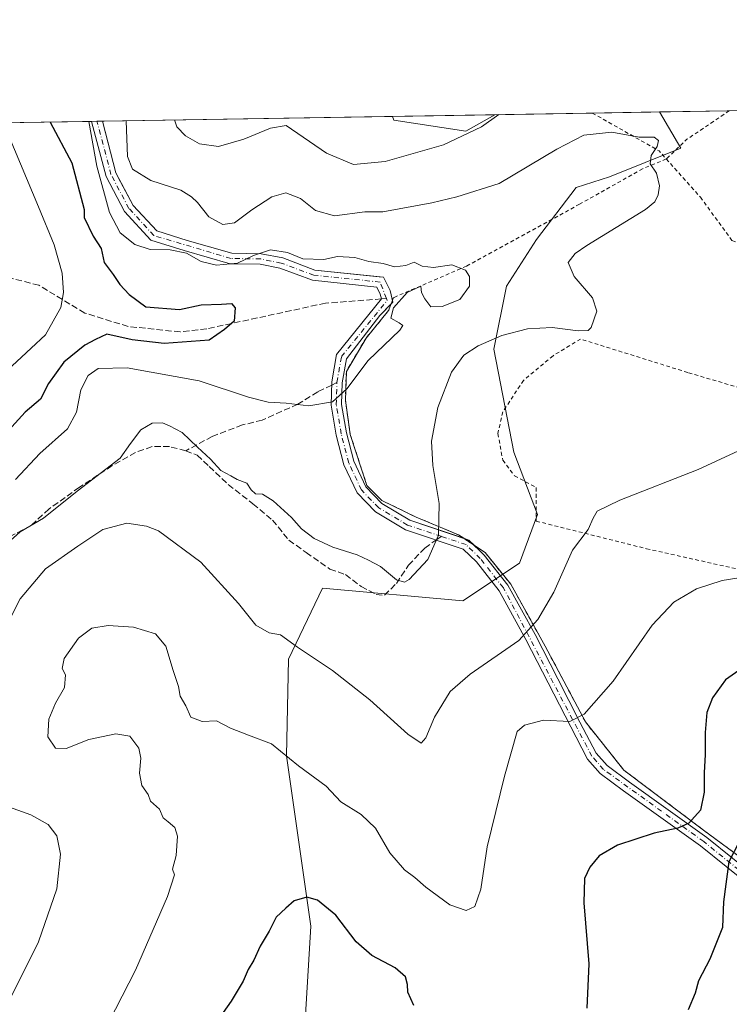
# Model space of a CAD drawing. Units: metres. Extents: x 615260 to 618757, y 4669233 to 4671603.
# Drawn here: x 617069 to 617256, y 4671344 to 4671603 of the extents above; entities that cross this region are included whole.
import ezdxf

# ---------------------------------------------------------------- set-up
doc = ezdxf.new("R2010")
doc.units = ezdxf.units.M
doc.header["$MEASUREMENT"] = 0
for name, pattern in [('DGN Style 2', [1.6480167562047852, 0.988810053722871, -0.6592067024819142]), ('DGN Style 3', [2.307223458686699, 1.648016756204785, -0.6592067024819142]), ('DGN Style 4', [2.6384748266838614, 1.318413404963828, -0.6592067024819142, 0.001648016756204785, -0.6592067024819142])]:
    doc.linetypes.add(name, pattern=pattern)
for name, color, linetype, lineweight in [('Alambrada', 7, 'DGN Style 2', 0), ('Arbolado forestal CxS', 92, 'Continuous', 0), ('Camino Cxs', 7, 'Continuous', 0), ('Camino eje', 30, 'DGN Style 4', 13), ('Comarca CxS', 21, 'Continuous', 0), ('Comunidad Autónoma CxS', 142, 'Continuous', 0), ('Cultivos herbáceos CxS', 92, 'Continuous', 0), ('Curva de nivel maestra', 30, 'Continuous', 30), ('Curva de nivel normal', 30, 'Continuous', 0), ('Municipio CxS', 4, 'Continuous', 0), ('Parque de atracciones CxS', 135, 'Continuous', 0), ('Provincia CxS', 1, 'Continuous', 0), ('Senda', 7, 'DGN Style 3', 0), ('Senda no paivmentada conexión', 7, 'DGN Style 3', 0)]:
    doc.layers.add(name, color=color, linetype=linetype, lineweight=lineweight)

# ---------------------------------------------------------------- blocks, each defined once
blk = doc.blocks.new('*U12')
at = {"layer": 'Cultivos herbáceos CxS', "color": 92, "linetype": 'Continuous', "lineweight": 0}
blk.add_polyline3d([(617144.2082000002, 4671340.7434, 403.2758999999933), (617145.6267999997, 4671364.1635, 400.8313000000053), (617139.2153000003, 4671409.083699999, 394.9502000000066), (617139.7348999997, 4671434.5142, 390.8221999999951), (617148.7132000001, 4671453.207400001, 387.203800000003), (617185.6628000002, 4671449.8608, 386.9670999999944), (617200.6171000004, 4671459.8369, 388.3362999999954), (617205.3200000003, 4671472.684599999, 388.4882999999973), (617199.1193000004, 4671489.019400001, 389.6055000000051), (617193.8683000002, 4671516.183499999, 385.3570000000037), (617197.1887999997, 4671532.802300001, 381.1800999999978), (617205.0855, 4671545.110200001, 381.8500000000058), (617215.4826999997, 4671558.762900001, 383.3568999999989), (617224.2956999998, 4671561.5668, 383.8601999999955), (617243.1319000004, 4671569.116400001, 385.9885999999969), (617237.4641000004, 4671578.681399999, 386.5883999999933), (617255.8651999999, 4671578.9871, 388.827099999995)], dxfattribs=at)
blk.add_3dface([(617194.1321999999, 4671577.9617, 391.7070999999996), (617186.4302000003, 4671573.627900001, 391.6937000000034), (617167.4550999999, 4671576.4747, 394.2644), (617167.1248000005, 4671577.5131, 394.5106999999989)], dxfattribs=at)

msp = doc.modelspace()

# ---------------------------------------------------------------- linework, layer by layer
at = {"layer": 'Alambrada', "color": 7, "linetype": 'DGN Style 2', "lineweight": 0, "extrusion": (0.590763889881399, 0.5580732412807093, 0.5827111495231935), "elevation": 2971943.646046144, "flags": 128}
msp.add_lwpolyline([(2972077.485647632, -2130472.111434482), (2972058.1619833, -2130482.306353377), (2972055.323018196, -2130482.170752539)], dxfattribs=at)
at = {"layer": 'Alambrada', "color": 7, "linetype": 'DGN Style 2', "lineweight": 0, "extrusion": (-0.4417371540213672, 0.365798928166799, 0.8191821719917517), "elevation": 1436512.513142119, "flags": 128}
msp.add_lwpolyline([(-3991749.230918405, -2051103.373910867), (-3991736.332933525, -2051108.000494022), (-3991728.871482233, -2051109.108363227)], dxfattribs=at)
at = {"layer": 'Alambrada', "color": 7, "linetype": 'DGN Style 2', "lineweight": 0}
for points in [[(617239.2522, 4671566.302100001, 385.8453000000009), (617239.2500999998, 4671566.300100001, 385.8448999999964), (617233.0301000001, 4671563.710100001, 385.0458999999973), (617216.4301000005, 4671554.380100001, 386.1310999999987), (617186.6201, 4671538.0601, 385.4931999999972), (617167.4301000005, 4671529.7601, 385.3273999999947), (617166.1300999997, 4671526.390100001, 385.8438000000024), (617160.1700999998, 4671519.130100001, 383.3478999999934), (617154.9801000003, 4671510.3201, 382.6113000000041), (617154.7200999996, 4671502.800100001, 382.1125999999931), (617156.0201000003, 4671493.7301, 381.6220999999932), (617160.4200999998, 4671480.2401, 382.9550000000018), (617164.3101000005, 4671476.350099999, 384.0227000000014), (617173.3800999997, 4671471.950099999, 385.7268999999943), (617184.5301000001, 4671467.280099999, 387.8267000000051), (617191.5301000001, 4671462.610099999, 387.6546999999992), (617198.2701000003, 4671454.3101, 388.851800000004), (617207.3400999998, 4671437.9801, 391.4826999999932), (617217.9600999998, 4671418.0101, 395.7618999999977), (617228.0701000001, 4671405.3101, 398.1585000000051), (617249.0701000001, 4671389.4901, 400.3512000000046), (617268.7701000003, 4671374.970100001, 398.5255999999936), (617292.8701, 4671356.290100001, 395.0166000000027)], [(617239.2522, 4671566.302100001, 385.8453000000009), (617248.2500999998, 4671556.2301, 386.7578000000067), (617256.5401, 4671544.8201, 389.3362000000052), (617283.2500999998, 4671533.670100001, 390.6935999999987), (617319.0201000003, 4671518.110099999, 392.1021999999939), (617375.7901, 4671496.3201, 392.6165000000037), (617378.3800999997, 4671500.460100001, 392.6695999999938)], [(617319.4600999998, 4671440.0001, 394.8154000000068), (617322.4501, 4671461.280099999, 393.5981999999931), (617327.1201, 4671477.870100001, 392.881899999993), (617329.7100999998, 4671488.5001, 392.6953999999969), (617287.1901000004, 4671497.5801, 391.2244999999967), (617244.9401000004, 4671510.040100001, 387.9244999999937), (617216.6801000005, 4671518.860099999, 388.610400000005), (617209.4200999998, 4671514.450099999, 391.3239999999932), (617201.6401000004, 4671507.970100001, 392.0233000000007), (617196.2001, 4671499.6801, 393.1616999999969), (617194.9001000002, 4671493.970100001, 392.7382000000071), (617196.1901000004, 4671486.970100001, 393.4131999999955), (617199.3000999996, 4671482.8201, 391.9988000000012), (617205.0100999996, 4671479.710100001, 389.5546999999933), (617205.0100999996, 4671470.9001, 388.7983999999997), (617234.0401, 4671463.630100001, 392.270199999999), (617267.7401000002, 4671456.110099999, 395.597299999994), (617296.2600999996, 4671447.290100001, 395.7553999999946), (617317.8101000005, 4671440.520099999, 394.8882000000012), (617319.4600999998, 4671440.0001, 394.8154000000068)]]:
    msp.add_polyline3d(points, dxfattribs=at)
at = {"layer": 'Arbolado forestal CxS', "color": 92, "linetype": 'Continuous', "lineweight": 0, "extrusion": (-0.1740091712710478, -0.002890148612455732, 0.9847397906830825), "elevation": -120505.8028055085, "flags": 128}
msp.add_lwpolyline([(-4660684.062215387, 684052.7134785947), (-4660684.062215387, 684130.3239703998)], dxfattribs=at)
at = {"layer": 'Arbolado forestal CxS', "color": 92, "linetype": 'Continuous', "lineweight": 0, "extrusion": (0.183269700227706, 0.003044273558563872, 0.9830579582999914), "elevation": 127719.6156198168, "flags": 128}
msp.add_lwpolyline([(4660682.867760389, -682855.9938412858), (4660682.867760389, -682882.0791161463)], dxfattribs=at)
at = {"layer": 'Arbolado forestal CxS', "color": 92, "linetype": 'Continuous', "lineweight": 0, "extrusion": (0.01906182832559613, 0.0003165443055097381, 0.999818256734987), "elevation": 13630.95434630033, "flags": 128}
msp.add_lwpolyline([(4660686.136127679, -694567.4665704729), (4660686.13612768, -694585.1644262202)], dxfattribs=at)
at = {"layer": 'Arbolado forestal CxS', "color": 92, "linetype": 'Continuous', "lineweight": 0, "extrusion": (-0.3397778052740363, -0.005643541610542353, 0.940488805611874), "elevation": -235679.6681950417, "flags": 128}
msp.add_lwpolyline([(-4660683.831452617, 653351.3522620606), (-4660683.831452616, 653378.204344321)], dxfattribs=at)
at = {"layer": 'Arbolado forestal CxS', "color": 92, "linetype": 'Continuous', "lineweight": 0, "extrusion": (-0.3511565662311195, -0.005810807852424613, 0.9362987239684093), "elevation": -243484.3526696037, "flags": 128}
msp.add_lwpolyline([(-4660726.791211532, 650202.2057519441), (-4660726.791211532, 650203.716267293)], dxfattribs=at)
at = {"layer": 'Arbolado forestal CxS', "color": 92, "linetype": 'Continuous', "lineweight": 0, "extrusion": (-0.3509809133090717, -0.005857541391985415, 0.9363642921969907), "elevation": -243594.2534768711, "flags": 128}
msp.add_lwpolyline([(-4660628.575329044, 650866.2285440125), (-4660628.575329044, 650867.7389571387)], dxfattribs=at)
at = {"layer": 'Arbolado forestal CxS', "color": 92, "linetype": 'Continuous', "lineweight": 0}
for points in [[(617030.9113999996, 4671575.250600001, 379.760500000004), (617167.1248000005, 4671577.5131, 394.5106999999989), (617167.4550999999, 4671576.4747, 394.2644), (617186.4302000003, 4671573.627900001, 391.6937000000034), (617194.1321999999, 4671577.9617, 391.7070999999996), (617237.4641000004, 4671578.681399999, 386.5883999999933), (617243.1319000004, 4671569.116400001, 385.9885999999969), (617224.2956999998, 4671561.5668, 383.8601999999955), (617215.4826999997, 4671558.762900001, 383.3568999999989), (617205.0855, 4671545.110200001, 381.8500000000058), (617197.1887999997, 4671532.802300001, 381.1800999999978), (617193.8683000002, 4671516.183499999, 385.3570000000037), (617199.1193000004, 4671489.019400001, 389.6055000000051), (617205.3200000003, 4671472.684599999, 388.4882999999973), (617200.6171000004, 4671459.8369, 388.3362999999954), (617185.6628000002, 4671449.8608, 386.9670999999944), (617148.7132000001, 4671453.207400001, 387.203800000003), (617139.7348999997, 4671434.5142, 390.8221999999951), (617139.2153000003, 4671409.083699999, 394.9502000000066), (617145.6267999997, 4671364.1635, 400.8313000000053), (617144.2082000002, 4671340.7434, 403.2758999999933)], [(617237.4641000004, 4671578.681600001, 386.5883999999933), (617243.1319000004, 4671569.116400001, 385.9885999999969), (617224.2956999998, 4671561.5668, 383.8601999999955), (617215.4826999997, 4671558.762900001, 383.3568999999989), (617205.0855, 4671545.110200001, 381.8500000000058), (617197.1887999997, 4671532.802300001, 381.1800999999978), (617193.8683000002, 4671516.183499999, 385.3570000000037), (617199.1193000004, 4671489.019400001, 389.6055000000051), (617205.3200000003, 4671472.684599999, 388.4882999999973), (617200.6171000004, 4671459.8369, 388.3362999999954), (617185.6628000002, 4671449.8608, 386.9670999999944), (617148.7132000001, 4671453.207400001, 387.203800000003), (617139.7348999997, 4671434.5142, 390.8221999999951), (617139.2153000003, 4671409.083699999, 394.9502000000066), (617145.6267999997, 4671364.1635, 400.8313000000053), (617144.2082000002, 4671340.7434, 403.2758999999933)], [(617167.1248000005, 4671577.5132, 394.5106999999989), (617167.4550999999, 4671576.4747, 394.2644), (617186.4302000003, 4671573.627900001, 391.6937000000034), (617194.1323999995, 4671577.961800001, 391.7069999999949)]]:
    msp.add_polyline3d(points, dxfattribs=at)
at = {"layer": 'Camino Cxs', "color": 7, "linetype": 'Continuous', "lineweight": 0, "extrusion": (-0.3990194140619633, -0.006631041598953331, 0.9169185004617152), "elevation": -276858.3680998966, "flags": 128}
msp.add_lwpolyline([(-4660677.694959691, 637067.2091613628), (-4660677.694959691, 637070.2940489543)], dxfattribs=at)
at = {"layer": 'Camino Cxs', "color": 7, "linetype": 'Continuous', "lineweight": 0, "extrusion": (-0.591319037925799, 0.5816046601270208, 0.5586392527428053), "elevation": 2352255.933559589, "flags": 128}
msp.add_lwpolyline([(-3763287.776782254, -1583867.359557919), (-3763287.551024777, -1583866.708734424), (-3763286.933471626, -1583866.705358534)], dxfattribs=at)
at = {"layer": 'Camino Cxs', "color": 7, "linetype": 'Continuous', "lineweight": 0, "extrusion": (0.2652340667091848, 0.4905714880880759, 0.8300545192527767), "elevation": 2455708.557905717, "flags": 128}
msp.add_lwpolyline([(1678838.102414623, -3654382.942420619), (1678836.69157896, -3654383.23864665), (1678834.723655514, -3654382.56406897)], dxfattribs=at)
at = {"layer": 'Camino Cxs', "color": 7, "linetype": 'Continuous', "lineweight": 0}
for points in [[(617261.8201000001, 4671374.5001, 399.3184999999939), (617248.3101000005, 4671385.370100001, 400.4792000000016), (617227.9801000003, 4671399.880100001, 398.526199999993), (617221.8000999996, 4671404.460100001, 397.6892999999982), (617218.5401, 4671408.170100001, 397.1270999999979), (617202.2801999999, 4671439.710100001, 390.5430000000051), (617195.2001999998, 4671452.540100001, 388.6949000000022), (617189.2501999997, 4671460.130100001, 388.1986000000034), (617185.7901, 4671463.5101, 387.9317000000011), (617170.5500999996, 4671468.610099999, 384.590400000001), (617162.6501000002, 4671473.3201, 383.545299999998), (617157.7901, 4671478.3201, 382.974000000002), (617154.3602, 4671485.7401, 382.3810999999987), (617152.2901, 4671493.5801, 381.2452999999951), (617150.9601999996, 4671501.470100001, 380.665399999998), (617151.1402000004, 4671507.5701, 380.3141999999934), (617152.3901000004, 4671514.790100001, 381.4619999999995), (617164.2100999998, 4671529.420100001, 382.9327999999951), (617163.9001000002, 4671530.700099999, 382.0644000000029), (617163.0000999998, 4671532.5601, 381.0412999999971), (617146.0701000001, 4671534.3301, 380.3696999999956), (617137.4700999996, 4671537.5601, 382.0350999999937), (617132.2801000001, 4671538.5701, 382.5639999999985), (617124.4101, 4671538.710100001, 381.8552999999956), (617112.2501999997, 4671542.200099999, 380.8313000000053), (617103.5100999996, 4671544.9101, 381.3236000000034), (617096.5800999999, 4671552.450099999, 382.0467000000062), (617091.7001, 4671561.6801, 381.6374999999971), (617087.8809000002, 4671576.196900001, 380.723800000007), (617090.7090999996, 4671576.243899999, 381.9548000000068), (617090.7100999998, 4671576.2401, 381.9550000000018), (617094.2701000003, 4671562.6801, 383.0540000000037), (617098.8400999998, 4671554.050100001, 382.7940999999992), (617105.0301000001, 4671547.3201, 382.0751000000019), (617113.0401, 4671544.8301, 381.539499999999), (617124.8202000001, 4671541.460100001, 381.7143000000069), (617132.5702000001, 4671541.3201, 382.172900000005), (617138.2200999996, 4671540.210100001, 383.0247999999993), (617146.7101999996, 4671537.030099999, 383.0914000000048), (617164.8102000002, 4671535.140100001, 385.4765000000043), (617166.5000999998, 4671531.640100001, 382.8206000000064), (617167.2401000002, 4671528.590100001, 386.4287999999942), (617163.7600999996, 4671525.030099999, 383.6699999999983), (617154.9801000003, 4671513.6501, 381.7375999999931), (617153.8800999997, 4671507.300100001, 382.3071999999956), (617153.7200999996, 4671501.6601, 381.2918000000063), (617154.9801000003, 4671494.1601, 381.4321999999956), (617156.9501, 4671486.670100001, 382.4033000000054), (617160.0900999998, 4671479.9001, 382.9591999999975), (617164.3701, 4671475.5001, 383.9676999999938), (617171.7001, 4671471.120100001, 385.1172999999981), (617187.2600999996, 4671465.9101, 387.3093999999983), (617191.3000999996, 4671461.970100001, 387.7409000000043), (617197.5000999998, 4671454.0701, 388.7814999999973), (617204.7100999998, 4671441.0101, 390.7296000000061), (617210.7200999996, 4671429.340100001, 393.1919999999955), (617216.4901000002, 4671417.9101, 395.6515000000072), (617220.8201000001, 4671409.7401, 397.1269000000029), (617223.6801000005, 4671406.4901, 397.6931000000041), (617229.6001000004, 4671402.100099999, 398.4560000000056), (617249.9700999996, 4671387.5601, 400.3938999999955), (617263.4801000003, 4671376.690099999, 399.2350000000006)], [(617261.8201000001, 4671374.5001, 399.3184999999939), (617248.3101000005, 4671385.370100001, 400.4792000000016), (617227.9801000003, 4671399.880100001, 398.526199999993), (617221.8000999996, 4671404.460100001, 397.6892999999982), (617218.5401, 4671408.170100001, 397.1270999999979), (617202.2801999999, 4671439.710100001, 390.5430000000051), (617195.2001999998, 4671452.540100001, 388.6949000000022), (617189.2501999997, 4671460.130100001, 388.1986000000034), (617185.7901, 4671463.5101, 387.9317000000011), (617170.5500999996, 4671468.610099999, 384.590400000001), (617162.6501000002, 4671473.3201, 383.545299999998), (617157.7901, 4671478.3201, 382.974000000002), (617154.3602, 4671485.7401, 382.3810999999987), (617152.2901, 4671493.5801, 381.2452999999951), (617150.9601999996, 4671501.470100001, 380.665399999998), (617151.1402000004, 4671507.5701, 380.3141999999934), (617152.3901000004, 4671514.790100001, 381.4619999999995), (617164.2100999998, 4671529.420100001, 382.9327999999951), (617163.9001000002, 4671530.700099999, 382.0644000000029), (617163.0000999998, 4671532.5601, 381.0412999999971), (617146.0701000001, 4671534.3301, 380.3696999999956), (617137.4700999996, 4671537.5601, 382.0350999999937), (617132.2801000001, 4671538.5701, 382.5639999999985), (617124.4101, 4671538.710100001, 381.8552999999956), (617112.2501999997, 4671542.200099999, 380.8313000000053), (617103.5100999996, 4671544.9101, 381.3236000000034), (617096.5800999999, 4671552.450099999, 382.0467000000062), (617091.7001, 4671561.6801, 381.6374999999971), (617087.8810000002, 4671576.196900001, 380.723800000007)], [(617090.7092000004, 4671576.243899999, 381.9548999999971), (617090.7100999998, 4671576.2401, 381.9550000000018), (617094.2701000003, 4671562.6801, 383.0540000000037), (617098.8400999998, 4671554.050100001, 382.7940999999992), (617105.0301000001, 4671547.3201, 382.0751000000019), (617113.0401, 4671544.8301, 381.539499999999), (617124.8202000001, 4671541.460100001, 381.7143000000069), (617132.5702000001, 4671541.3201, 382.172900000005), (617138.2200999996, 4671540.210100001, 383.0247999999993), (617146.7101999996, 4671537.030099999, 383.0914000000048), (617164.8102000002, 4671535.140100001, 385.4765000000043), (617166.5000999998, 4671531.640100001, 382.8206000000064), (617167.1392000001, 4671529.005999999, 385.8889999999956)], [(617166.8084000006, 4671528.148499999, 386.4315999999963), (617163.7600999996, 4671525.030099999, 383.6699999999983), (617154.9801000003, 4671513.6501, 381.7375999999931), (617153.8800999997, 4671507.300100001, 382.3071999999956), (617153.7200999996, 4671501.6601, 381.2918000000063), (617154.9801000003, 4671494.1601, 381.4321999999956), (617156.9501, 4671486.670100001, 382.4033000000054), (617160.0900999998, 4671479.9001, 382.9591999999975), (617164.3701, 4671475.5001, 383.9676999999938), (617171.7001, 4671471.120100001, 385.1172999999981), (617185.9020999996, 4671466.364800001, 387.4746000000014)], [(617188.7248999998, 4671464.4816, 387.6855999999971), (617191.3000999996, 4671461.970100001, 387.7409000000043), (617197.5000999998, 4671454.0701, 388.7814999999973), (617204.7100999998, 4671441.0101, 390.7296000000061), (617210.7200999996, 4671429.340100001, 393.1919999999955), (617216.4901000002, 4671417.9101, 395.6515000000072), (617220.8201000001, 4671409.7401, 397.1269000000029), (617223.6801000005, 4671406.4901, 397.6931000000041), (617229.6001000004, 4671402.100099999, 398.4560000000056), (617249.9700999996, 4671387.5601, 400.3938999999955), (617263.4801000003, 4671376.690099999, 399.2350000000006), (617284.3301999997, 4671361.690099999, 396.1195000000007), (617290.5000999998, 4671356.360099999, 395.3365999999951)]]:
    msp.add_polyline3d(points, dxfattribs=at)
at = {"layer": 'Camino eje', "color": 30, "linetype": 'DGN Style 4', "lineweight": 13}
for points in [[(617165.5301000001, 4671529.524300001, 383.9888999999966), (617163.9051000001, 4671533.850099999, 383.3411000000052), (617146.3901000004, 4671535.6801, 381.6962000000058), (617137.8450999996, 4671538.8851, 382.5020999999979), (617132.4250999996, 4671539.9451, 382.3647999999957), (617124.6151000002, 4671540.085100001, 381.7937999999995), (617104.2701000003, 4671546.1151, 381.7014999999956), (617097.7100999998, 4671553.2501, 382.4238000000041), (617092.9851000002, 4671562.1801, 382.2676000000066), (617089.2949999999, 4671576.2204, 381.3393999999971)], [(617152.5100999996, 4671507.4351, 380.4853000000003), (617153.6851000005, 4671514.220100001, 381.4177000000054), (617165.7251000004, 4671529.005100001, 384.5675999999949), (617165.5301000001, 4671529.524300001, 383.9888999999966)], [(617179.9867000004, 4671466.898700001, 387.2119999999995), (617171.1250999998, 4671469.8651, 384.8197999999975), (617163.5100999996, 4671474.4101, 383.6774000000005), (617158.9401000004, 4671479.110099999, 382.9565000000002), (617155.6551000001, 4671486.2051, 382.3708000000042), (617153.6350999996, 4671493.870100001, 381.3221999999951), (617152.3400999998, 4671501.565099999, 380.6340999999957), (617152.5100999996, 4671507.4351, 380.4853000000003)], [(617297.6776999999, 4671355.143100001, 394.459600000002), (617294.8551000003, 4671354.045100001, 394.7869000000064), (617289.8701, 4671355.090100001, 395.4082999999956), (617283.4801000003, 4671360.610099999, 396.1601999999984), (617262.6501000002, 4671375.595100001, 399.2624999999971), (617249.1401000004, 4671386.465100001, 400.4306999999972), (617222.7401000002, 4671405.475099999, 397.6766999999964), (617219.6801000005, 4671408.9551, 397.1238000000012), (617196.3501000004, 4671453.3051, 388.7185000000027), (617190.2751000002, 4671461.050100001, 387.9833000000072), (617186.5251000002, 4671464.710100001, 387.7430000000023), (617179.9867000004, 4671466.898700001, 387.2119999999995)]]:
    msp.add_polyline3d(points, dxfattribs=at)
at = {"layer": 'Comarca CxS', "color": 21, "linetype": 'Continuous', "lineweight": 0}
msp.add_3dface([(618739.3300008789, 4669289.849983311), (615297.4900008531, 4669232.719983312), (615259.6400008549, 4671545.829983286), (618700.3600008807, 4671602.979983291)], dxfattribs=at)
at = {"layer": 'Comunidad Autónoma CxS', "color": 142, "linetype": 'Continuous', "lineweight": 0}
msp.add_3dface([(618739.3300008789, 4669289.849983311), (615297.4900008531, 4669232.719983312), (615259.6400008549, 4671545.829983286), (618700.3600008807, 4671602.979983291)], dxfattribs=at)
at = {"layer": 'Cultivos herbáceos CxS', "color": 92, "linetype": 'Continuous', "lineweight": 0, "extrusion": (0.103225783760715, 0.001714613700581355, 0.9946564721886869), "elevation": 72109.91359721877, "flags": 128}
msp.add_lwpolyline([(4660683.263694092, -690915.0109506699), (4660683.263694093, -690942.1670856709)], dxfattribs=at)
at = {"layer": 'Cultivos herbáceos CxS', "color": 92, "linetype": 'Continuous', "lineweight": 0, "extrusion": (-0.120704663968177, -0.002005028161863119, 0.9926864378837861), "elevation": -83486.32644760347, "flags": 128}
msp.add_lwpolyline([(-4660682.776837434, 689706.9667890463), (-4660682.776837435, 689725.4962425133)], dxfattribs=at)
at = {"layer": 'Cultivos herbáceos CxS', "color": 92, "linetype": 'Continuous', "lineweight": 0, "extrusion": (-0.182375969507991, -0.00376031481277743, 0.983221676824982), "elevation": -129756.9412813387, "flags": 128}
msp.add_lwpolyline([(-4657862.137242769, 701525.9224072386), (-4657862.137242769, 701525.9322748627)], dxfattribs=at)
at = {"layer": 'Cultivos herbáceos CxS', "color": 92, "linetype": 'Continuous', "lineweight": 0}
for points in [[(617237.4641000004, 4671578.681600001, 386.5883999999933), (617243.1319000004, 4671569.116400001, 385.9885999999969), (617224.2956999998, 4671561.5668, 383.8601999999955), (617215.4826999997, 4671558.762900001, 383.3568999999989), (617205.0855, 4671545.110200001, 381.8500000000058), (617197.1887999997, 4671532.802300001, 381.1800999999978), (617193.8683000002, 4671516.183499999, 385.3570000000037), (617199.1193000004, 4671489.019400001, 389.6055000000051), (617205.3200000003, 4671472.684599999, 388.4882999999973), (617200.6171000004, 4671459.8369, 388.3362999999954), (617185.6628000002, 4671449.8608, 386.9670999999944), (617148.7132000001, 4671453.207400001, 387.203800000003), (617139.7348999997, 4671434.5142, 390.8221999999951), (617139.2153000003, 4671409.083699999, 394.9502000000066), (617145.6267999997, 4671364.1635, 400.8313000000053), (617144.2082000002, 4671340.7434, 403.2758999999933)], [(617167.1248000005, 4671577.5132, 394.5106999999989), (617167.4550999999, 4671576.4747, 394.2644), (617186.4302000003, 4671573.627900001, 391.6937000000034), (617194.1323999995, 4671577.961800001, 391.7069999999949)]]:
    msp.add_polyline3d(points, dxfattribs=at)
at = {"layer": 'Curva de nivel maestra', "color": 30, "linetype": 'Continuous', "lineweight": 30, "flags": 128}
for points, elevation in [([(617076.9428000003, 4671576.0152), (617082.6900000004, 4671565.2601), (617085.9299999997, 4671553.020099999), (617085.8799999999, 4671550.9001), (617088.3300000001, 4671545.9901), (617090.3799999999, 4671542.7401), (617091.2300000006, 4671539.040100001), (617093.5199999996, 4671535.880100001), (617095.3399999999, 4671533.190099999), (617097.7999999998, 4671530.5601), (617102.1399999997, 4671527.3301), (617111.0099999999, 4671526.6801), (617116.7100000001, 4671527.880100001), (617122.1200000001, 4671528.040100001), (617124.7199999997, 4671528.200099999), (617125.7100000001, 4671527.120100001), (617125.3899999997, 4671523.530099999), (617122.8899999997, 4671521.360099999), (617118.8899999997, 4671518.600099999), (617107.0300000003, 4671517.6601), (617098.5599999996, 4671518.6801), (617091.8899999997, 4671520.120100001), (617088.8899999997, 4671518.710100001), (617086.0899999999, 4671517.220100001), (617080.5499999998, 4671512.7501), (617076.5599999996, 4671507.190099999), (617074.4199999999, 4671503.040100001), (617070.4000000004, 4671499.590100001), (617064.25, 4671492.840100001)], 375), ([(617260.7100000001, 4671433.210100001), (617254.8799999999, 4671429.100099999), (617251.3899999997, 4671424.340100001), (617249.9800000006, 4671420.470100001), (617249.5, 4671415.210100001), (617249.5199999996, 4671409.3101), (617249.2000000002, 4671404.6501), (617249.2400000002, 4671399.520099999), (617248.2999999998, 4671394.770099999), (617245.2100000001, 4671391.360099999), (617242.2699999996, 4671390.0001), (617236.1100000005, 4671388.710100001), (617226.3700000001, 4671385.5701), (617221.6100000005, 4671382.770099999), (617219.0999999996, 4671379.7501), (617217.75, 4671376.7301), (617217.5199999996, 4671370.350099999), (617218.8399999999, 4671354.2601), (617218.29, 4671342.5701)], 400), ([(617245.0899999999, 4671342.2301), (617246.9299999997, 4671346.640100001), (617247.8499999996, 4671349.850099999), (617250.8499999996, 4671355.640100001), (617254.1200000001, 4671363.9001), (617254.4299999997, 4671370.5701), (617255.8200000003, 4671381.2301), (617258.54, 4671386.470100001)], 400), ([(617172.7599999999, 4671343.3101), (617171.2199999997, 4671346.840100001), (617171.1200000001, 4671348.880100001), (617170.5300000003, 4671350.8201), (617167.8600000005, 4671353.210100001), (617161.7199999997, 4671356.520099999), (617157.5800000001, 4671360.0701), (617152.1699999999, 4671367.0801), (617147.4100000003, 4671371.0601), (617144.5599999996, 4671371.860099999), (617141.2800000003, 4671370.880100001), (617139, 4671368.9301), (617136.5, 4671366.5701), (617134.6299999999, 4671362.9001), (617132.2599999999, 4671358.9001), (617130.5800000001, 4671355.2301), (617129.1299999999, 4671352.780099999), (617127.79, 4671349.7501), (617124.6699999999, 4671344.450099999), (617119.9800000006, 4671337.9001)], 400)]:
    msp.add_lwpolyline(points, dxfattribs=dict(at, elevation=elevation))
at = {"layer": 'Curva de nivel normal', "color": 30, "linetype": 'Continuous', "lineweight": 0, "flags": 128}
for points, elevation in [([(617195.1348000001, 4671577.978499999), (617190.5499999998, 4671574.790100001), (617180.5599999996, 4671570.0101), (617165.2199999997, 4671565.620100001), (617156.8399999999, 4671564.8201), (617149.7800000003, 4671567.860099999), (617139.0899999999, 4671575.0801), (617134.9900000002, 4671574.420100001), (617127.9500000002, 4671571.540100001), (617121.3200000003, 4671569.620100001), (617116.2800000003, 4671570.270099999), (617112.6200000001, 4671572.4101), (617110.3200000003, 4671574.800100001), (617109.7059000004, 4671576.5595)], 390), ([(617063.0199999996, 4671462.700099999), (617069.0999999996, 4671468.0801), (617075.2199999997, 4671471.6501), (617084.0700000003, 4671478.780099999), (617095.3600000005, 4671487.450099999), (617098.1200000001, 4671491.3101), (617100.8099999996, 4671494.920100001), (617103.8600000005, 4671496.670100001), (617106.5700000003, 4671496.8301), (617108.4100000003, 4671495.9801), (617111.7300000006, 4671494.2501), (617115.7999999998, 4671490.340100001), (617119.2000000002, 4671487.200099999), (617121.9000000004, 4671484.2301), (617124.5300000003, 4671482.860099999), (617126.2400000002, 4671481.9001), (617128.7400000002, 4671480.9101), (617129.9199999999, 4671479.100099999), (617131.0499999998, 4671478.090100001), (617132.9199999999, 4671477.9801), (617135.7199999997, 4671476.280099999), (617140.5, 4671471.8301), (617143.1799999997, 4671468.850099999), (617146.4699999997, 4671466.3301), (617151.4500000002, 4671464.0701), (617157.8399999999, 4671462.040100001), (617160.8099999996, 4671460.640100001), (617163.9600000001, 4671458.960100001), (617168.1799999997, 4671455.420100001), (617170.3200000003, 4671454.8101), (617171.54, 4671455.4901), (617176.4800000006, 4671460.800100001), (617179.2699999996, 4671467.220100001), (617179.3899999997, 4671475.5601), (617177.7300000006, 4671485.590100001), (617177.4000000004, 4671491.9901), (617179.1200000001, 4671500.850099999), (617182.6799999997, 4671510.110099999), (617185.9000000004, 4671514.620100001), (617189.6799999997, 4671517.0701), (617195.9600000001, 4671519.770099999), (617202.7300000006, 4671521.5801), (617209.2100000001, 4671521.870100001), (617216.0099999999, 4671521.0001), (617218.6399999997, 4671521.130100001), (617219.4699999997, 4671521.860099999), (617220.9400000004, 4671526.220100001), (617219.7800000003, 4671529.720100001), (617214.9900000002, 4671535.360099999), (617213.4100000003, 4671539.040100001), (617215.2599999999, 4671541.390100001), (617218.3499999996, 4671543.5101), (617233.75, 4671553.020099999), (617236.25, 4671554.9801), (617237.1299999999, 4671556.850099999), (617237.4500000002, 4671559.200099999), (617236.6399999997, 4671562.5101), (617235.0499999998, 4671564.970100001), (617235.3099999996, 4671567.2401), (617236.8799999999, 4671569.590100001), (617237.2100000001, 4671571.120100001), (617236.0800000001, 4671572.020099999), (617232.1200000001, 4671572.040100001), (617224.8799999999, 4671573.360099999), (617217.5499999998, 4671572.600099999), (617210.4000000004, 4671568.9001), (617195.2800000003, 4671559.8201), (617184.0599999996, 4671556.3301), (617177.54, 4671554.770099999), (617164.5800000001, 4671552.4001), (617159.8899999997, 4671552.4101), (617151.8899999997, 4671551.340100001), (617146.8899999997, 4671552.6801), (617142.8899999997, 4671555.850099999), (617139.0499999998, 4671557.360099999), (617135.3600000005, 4671556.360099999), (617130.0800000001, 4671552.880100001), (617125.5599999996, 4671549.5101), (617122.4100000003, 4671549.0101), (617118.7199999997, 4671551.050100001), (617115.8099999996, 4671554.800100001), (617114.1799999997, 4671556.340100001), (617111.3700000001, 4671558.0601), (617103.4900000002, 4671560.6601), (617098.6299999999, 4671563.620100001), (617097.3600000005, 4671566.940099999), (617096.9510000005, 4671576.3477)], 385), ([(617067.8499999996, 4671481.890100001), (617074.25, 4671488.720100001), (617081.5499999998, 4671495.220100001), (617083.9100000003, 4671499.600099999), (617085.0599999996, 4671505.520099999), (617086.9400000004, 4671509.2501), (617089.6100000005, 4671511.0601), (617097.25, 4671511.2501), (617116.1699999999, 4671507.840100001), (617129.2300000006, 4671503.5601), (617134.3499999996, 4671502.2301), (617139.0899999999, 4671501.940099999), (617145.0899999999, 4671501.280099999), (617151.3499999996, 4671502.360099999), (617155.1399999997, 4671505.7601), (617160.7000000002, 4671513.220100001), (617169.0499999998, 4671521.2401), (617169.8899999997, 4671522.440099999), (617168.8600000005, 4671523.1601), (617166.7199999997, 4671524.370100001), (617167.4299999997, 4671527.050100001), (617171.0199999996, 4671531.0801), (617174.6200000001, 4671532.8301), (617174.7400000002, 4671531.1501), (617175.6900000004, 4671529.460100001), (617177.2000000002, 4671527.370100001), (617180.2000000002, 4671527.440099999), (617184.8899999997, 4671529.3101), (617187.4199999999, 4671532.8301), (617187.4600000001, 4671535.350099999), (617186.3600000005, 4671537.020099999), (617182.7300000006, 4671538.390100001), (617177.9000000004, 4671537.710100001), (617174.9699999997, 4671538.050100001), (617172.8899999997, 4671539.130100001), (617170.6600000003, 4671538.200099999), (617167.6399999997, 4671537.840100001), (617164.6600000003, 4671538.7401), (617160.8899999997, 4671539.2501), (617157.2199999997, 4671540.340100001), (617152.6699999999, 4671540.610099999), (617149.0099999999, 4671539.800100001), (617143.4900000002, 4671539.9801), (617139.5, 4671541.620100001), (617134.9600000001, 4671542.380100001), (617130.5199999996, 4671540.8301), (617126.3499999996, 4671538.870100001), (617120.7599999999, 4671538.360099999), (617116.7699999996, 4671539.2601), (617112.8899999997, 4671541.4901), (617108.5599999996, 4671542.340100001), (617103.2999999998, 4671542.4301), (617099.2400000002, 4671543.7401), (617095.4400000004, 4671546.870100001), (617092.5800000001, 4671552.170100001), (617089.2599999999, 4671564.4001), (617087.1426999997, 4671576.184699999)], 380), ([(617065.9600000001, 4671572.600099999), (617073.8899999997, 4671553.720100001), (617078.0300000003, 4671543.700099999), (617080.0999999996, 4671536.170100001), (617080.4699999997, 4671531.1501), (617079.79, 4671527.1801), (617075.75, 4671519.940099999), (617060.5700000003, 4671505.9001)], 370), ([(617060.8799999999, 4671434.5601), (617069.0800000001, 4671450.440099999), (617075.7400000002, 4671458.370100001), (617084.2199999997, 4671464.290100001), (617090.8700000001, 4671468.710100001), (617097.1399999997, 4671470.3201), (617102.3799999999, 4671469.600099999), (617105.5199999996, 4671468.3301), (617116.6600000003, 4671460.120100001), (617126.5499999998, 4671449.220100001), (617131.0999999996, 4671443.470100001), (617134.6799999997, 4671441.5001), (617137.6600000003, 4671440.9301), (617142.1200000001, 4671437.710100001), (617151.3399999999, 4671431.5701), (617161.1600000003, 4671423.8301), (617171.2199999997, 4671414.770099999), (617174.7000000002, 4671412.420100001), (617175.8799999999, 4671413.780099999), (617178.2400000002, 4671419.2501), (617182.3600000005, 4671426.0001), (617187.5999999996, 4671430.610099999), (617200.4199999999, 4671439.4901), (617205.3799999999, 4671444.940099999), (617209.6399999997, 4671452.1501), (617214.5499999998, 4671463.220100001), (617218.6399999997, 4671468.7301), (617219.9699999997, 4671471.670100001), (617221.0499999998, 4671473.4801), (617226.9900000002, 4671476.440099999), (617247.6600000003, 4671484.520099999), (617262.9900000002, 4671491.640100001)], 390.0000000000001), ([(617263.8799999999, 4671456.800100001), (617253.9600000001, 4671455.2401), (617247.2000000002, 4671453.050100001), (617241.29, 4671449.5601), (617235.5, 4671443.460100001), (617225.2999999998, 4671428.7601), (617217.5899999999, 4671420.030099999), (617213.8200000003, 4671418.140100001), (617206.8799999999, 4671418.470100001), (617201.8799999999, 4671417.190099999), (617199.9900000002, 4671415.440099999), (617196.6799999997, 4671403.710100001), (617192.0499999998, 4671385.100099999), (617190.4500000002, 4671373.920100001), (617188.8499999996, 4671369.4101), (617186.5499999998, 4671368.300100001), (617182.2199999997, 4671369.850099999), (617175.9400000004, 4671374.460100001), (617173.0099999999, 4671377.0601), (617170.2699999996, 4671379.0101), (617166.4800000006, 4671383.5001), (617162.6399999997, 4671390.0101), (617158.8899999997, 4671393.6601), (617153.5599999996, 4671396.9901), (617149.6799999997, 4671401.050100001), (617142.4199999999, 4671406.4301), (617135.29, 4671412.210100001), (617129.1699999999, 4671414.4801), (617124.4800000006, 4671416.390100001), (617120.79, 4671418.2601), (617117.0099999999, 4671418.120100001), (617114.04, 4671419.280099999), (617112.6600000003, 4671422.210100001), (617111.1799999997, 4671424.7601), (617110.7300000006, 4671427.3201), (617109.3399999999, 4671431.5801), (617107.4600000001, 4671437.960100001), (617104.6699999999, 4671441.2301), (617098.9400000004, 4671442.940099999), (617092.2300000006, 4671443.420100001), (617087.9100000003, 4671442.6801), (617084.4199999999, 4671440.0601), (617080.6900000004, 4671434.720100001), (617080.1299999999, 4671432.0801), (617080.9900000002, 4671430.450099999), (617080.7100000001, 4671427.100099999), (617078.4000000004, 4671422.940099999), (617076.6100000005, 4671418.710100001), (617076.3600000005, 4671414.110099999), (617078.3799999999, 4671411.050100001), (617081.1500000004, 4671410.960100001), (617087.1799999997, 4671413.380100001), (617094.2199999997, 4671414.850099999), (617097.9199999999, 4671414.2401), (617100.29, 4671411.120100001), (617100.8300000001, 4671408.5001), (617100.4900000002, 4671404.5001), (617101.0999999996, 4671401.280099999), (617102.7599999999, 4671398.9001), (617103.3700000001, 4671397.1601), (617105.7999999998, 4671394.9801), (617106.7100000001, 4671392.720100001), (617108.04, 4671391.720100001), (617109.8200000003, 4671390.170100001), (617110.5300000003, 4671387.870100001), (617110.1799999997, 4671382.850099999), (617109.1900000004, 4671379.200099999), (617109.7400000002, 4671377.7501), (617107.9000000004, 4671372.050100001), (617099.4000000004, 4671352.640100001), (617088.9500000002, 4671332.110099999)], 395), ([(617066.3600000005, 4671344.860099999), (617073.8799999999, 4671360.100099999), (617078.6900000004, 4671374.0601), (617079.6900000004, 4671383.200099999), (617078.75, 4671388.040100001), (617076.4299999997, 4671390.960100001), (617071.8499999996, 4671393.5101), (617066.2100000001, 4671395.540100001)], 390.0000000000001)]:
    msp.add_lwpolyline(points, dxfattribs=dict(at, elevation=elevation))
at = {"layer": 'Municipio CxS', "color": 4, "linetype": 'Continuous', "lineweight": 0}
msp.add_3dface([(618739.3300008789, 4669289.849983311), (615297.4900008531, 4669232.719983312), (615259.6400008549, 4671545.829983286), (618700.3600008807, 4671602.979983291)], dxfattribs=at)
at = {"layer": 'Parque de atracciones CxS', "color": 135, "linetype": 'Continuous', "lineweight": 0, "extrusion": (-0.09305248379719586, -0.001545576687933407, 0.9956600054495885), "elevation": -64261.80533989299, "flags": 128}
msp.add_lwpolyline([(-4660683.675748559, 691609.5624170509), (-4660683.675748559, 691739.2057704094)], dxfattribs=at)
at = {"layer": 'Parque de atracciones CxS', "color": 135, "linetype": 'Continuous', "lineweight": 0, "extrusion": (0.1341472793278068, 0.002228017997298296, 0.9909589009564176), "elevation": 93597.17172225312, "flags": 128}
msp.add_lwpolyline([(4660684.360054093, -688379.1827236328), (4660684.360054092, -688415.6003555169)], dxfattribs=at)
at = {"layer": 'Parque de atracciones CxS', "color": 135, "linetype": 'Continuous', "lineweight": 0, "extrusion": (-0.1788136301785276, -0.003612382823862219, 0.9838763318388702), "elevation": -126866.4320342118, "flags": 128}
msp.add_lwpolyline([(-4658158.775629669, 700083.4970682439), (-4658158.775629669, 700083.5071325371)], dxfattribs=at)
at = {"layer": 'Parque de atracciones CxS', "color": 135, "linetype": 'Continuous', "lineweight": 0, "extrusion": (0.18297623339344, 0.4743111255012399, 0.8611321932426499), "elevation": 2329017.400593487, "flags": 128}
msp.add_lwpolyline([(1105567.335430996, -3944295.76420286), (1105567.335430996, -3944296.831512398)], dxfattribs=at)
at = {"layer": 'Parque de atracciones CxS', "color": 135, "linetype": 'Continuous', "lineweight": 0, "extrusion": (-0.0516016034154626, 0.0344242231856378, 0.9980742694724771), "elevation": 129350.5470206308, "flags": 128}
msp.add_lwpolyline([(-4228602.593752221, -2075015.907292031), (-4228602.593752221, -2075019.307245775)], dxfattribs=at)
at = {"layer": 'Parque de atracciones CxS', "color": 135, "linetype": 'Continuous', "lineweight": 0}
for points in [[(617268.7701000003, 4671374.970100001, 398.5255999999936), (617249.0701000001, 4671389.4901, 400.3512000000046), (617228.0701000001, 4671405.3101, 398.1585000000051), (617217.9600999998, 4671418.0101, 395.7618999999977), (617207.3400999998, 4671437.9801, 391.4826999999932), (617198.2701000003, 4671454.3101, 388.851800000004), (617191.5301000001, 4671462.610099999, 387.6546999999992), (617184.5301000001, 4671467.280099999, 387.8267000000051), (617173.3800999997, 4671471.950099999, 385.7268999999943), (617164.3101000005, 4671476.350099999, 384.0227000000014), (617160.4200999998, 4671480.2401, 382.9550000000018), (617156.0201000003, 4671493.7301, 381.6220999999932), (617154.7200999996, 4671502.800100001, 382.1125999999931), (617154.9801000003, 4671510.3201, 382.6113000000041), (617160.1700999998, 4671519.130100001, 383.3478999999934), (617166.1300999997, 4671526.390100001, 385.8438000000024), (617167.1392000001, 4671529.005999999, 385.8889999999956), (617166.5000999998, 4671531.640100001, 382.8206000000064), (617165.7258000001, 4671533.2437, 382.8502000000008), (617164.8101000005, 4671535.140100001, 385.4765000000043), (617163.6645999998, 4671535.2597, 385.5288), (617146.7100999998, 4671537.030099999, 383.0914000000048), (617138.2200999996, 4671540.210100001, 383.0247999999993), (617132.5701000001, 4671541.3201, 382.172900000005), (617124.8201000001, 4671541.460100001, 381.7143000000069), (617113.0401, 4671544.8301, 381.539499999999), (617105.0301000001, 4671547.3201, 382.0751000000019), (617098.8400999998, 4671554.050100001, 382.7940999999992), (617095.5310000004, 4671560.299000001, 383.2084999999934), (617094.2701000003, 4671562.6801, 383.0540000000037), (617091.5246000001, 4671573.137700001, 382.1064999999944), (617090.7100999998, 4671576.2401, 381.9550000000018), (617090.7090999996, 4671576.243899999, 381.9548000000068), (617504.8004999999, 4671583.121900001, 394.1117999999988)], [(617167.1392000001, 4671529.005999999, 385.8889999999956), (617166.5000999998, 4671531.640100001, 382.8206000000064), (617165.7258000001, 4671533.2437, 382.8502000000008), (617164.8102000002, 4671535.140100001, 385.4765000000043), (617163.6645999998, 4671535.2597, 385.5288), (617146.7101999996, 4671537.030099999, 383.0914000000048), (617138.2200999996, 4671540.210100001, 383.0247999999993), (617132.5702000001, 4671541.3201, 382.172900000005), (617124.8202000001, 4671541.460100001, 381.7143000000069), (617113.0401, 4671544.8301, 381.539499999999), (617105.0301000001, 4671547.3201, 382.0751000000019), (617098.8400999998, 4671554.050100001, 382.7940999999992), (617095.5310000004, 4671560.299000001, 383.2084999999934), (617094.2701000003, 4671562.6801, 383.0540000000037), (617091.5246000001, 4671573.137700001, 382.1064999999944), (617090.7100999998, 4671576.2401, 381.9550000000018), (617090.7092000004, 4671576.243899999, 381.9548999999971)], [(617185.9020999996, 4671466.364800001, 387.4746000000014), (617184.5301000001, 4671467.280099999, 387.8267000000051), (617173.3800999997, 4671471.950099999, 385.7268999999943), (617164.3101000005, 4671476.350099999, 384.0227000000014), (617160.4200999998, 4671480.2401, 382.9550000000018), (617156.0201000003, 4671493.7301, 381.6220999999932), (617154.7200999996, 4671502.800100001, 382.1125999999931), (617154.9801000003, 4671510.3201, 382.6113000000041), (617160.1700999998, 4671519.130100001, 383.3478999999934), (617166.1300999997, 4671526.390100001, 385.8438000000024), (617166.8084000006, 4671528.148499999, 386.4315999999963)], [(617292.8701, 4671356.290100001, 395.0166000000027), (617268.7701000003, 4671374.970100001, 398.5255999999936), (617249.0701000001, 4671389.4901, 400.3512000000046), (617228.0701000001, 4671405.3101, 398.1585000000051), (617217.9600999998, 4671418.0101, 395.7618999999977), (617207.3400999998, 4671437.9801, 391.4826999999932), (617198.2701000003, 4671454.3101, 388.851800000004), (617191.5301000001, 4671462.610099999, 387.6546999999992), (617188.7249999996, 4671464.4816, 387.6855000000069)]]:
    msp.add_polyline3d(points, dxfattribs=at)
at = {"layer": 'Provincia CxS', "color": 1, "linetype": 'Continuous', "lineweight": 0}
msp.add_3dface([(618739.3300008789, 4669289.849983311), (615297.4900008531, 4669232.719983312), (615259.6400008549, 4671545.829983286), (618700.3600008807, 4671602.979983291)], dxfattribs=at)
at = {"layer": 'Senda', "color": 7, "linetype": 'DGN Style 3', "lineweight": 0}
for points in [[(617164.2100999998, 4671529.420100001, 382.9327999999951), (617149.5301000001, 4671528.3201, 382.1301999999997), (617133.8000999996, 4671524.9101, 377.145399999994), (617118.2100999998, 4671521.550100001, 376.0929999999935), (617111.2401000002, 4671520.7301, 379.3413), (617097.5201000003, 4671522.1601, 375.8959999999934), (617086.0900999998, 4671525.690099999, 373.5859000000055), (617074.0100999996, 4671533.020099999, 371.4689000000071), (617066.4001000002, 4671534.950099999, 373.379700000005)], [(617151.1161000002, 4671506.752900001, 380.3493000000017), (617147.4517000001, 4671504.9595, 380.1774000000005), (617142.2260999996, 4671501.7183, 382.1107999999949), (617132.8334999997, 4671497.4981, 381.6211000000039), (617127.5947000004, 4671496.2281, 383.3187000000034), (617119.6571000004, 4671493.2119, 386.1762000000017), (617112.6721000001, 4671489.401900001, 386.3837000000058), (617115.7068999996, 4671488.2941, 385.9370999999956), (617118.8819000004, 4671485.277899999, 386.5725999999996), (617123.8825000003, 4671480.515500001, 387.7090000000026), (617130.3860999999, 4671475.4583, 387.6589999999997), (617135.5455, 4671471.1589, 387.7186999999976), (617139.8448999999, 4671465.8671, 388.0028000000021), (617144.4089000003, 4671462.6261, 387.3794000000053), (617150.6266999999, 4671458.260500001, 388.6635999999999), (617154.7938999999, 4671456.8051, 389.7973000000056), (617158.8948999997, 4671453.6963, 389.5981999999931), (617162.7975000005, 4671451.579700001, 389.5978999999934), (617165.0465000002, 4671451.381300001, 388.1750000000029), (617168.1552999998, 4671454.4901, 386.2592000000004), (617171.3964999998, 4671459.252499999, 385.3361000000005), (617175.6299000002, 4671463.8167, 385.4038), (617178.5985000003, 4671465.9167, 386.3837000000058)], [(617112.6721000001, 4671489.401900001, 386.3837000000058), (617108.4042999997, 4671490.5167, 387.4753999999957), (617103.8006999996, 4671490.5167, 387.159799999994), (617099.4348999998, 4671489.008500001, 386.1205000000046), (617093.3230999997, 4671485.516100001, 385.956600000005), (617084.6712999997, 4671479.801100001, 387.7189000000071), (617076.6542999997, 4671474.086100001, 388.2373999999982), (617071.8125, 4671469.641100001, 389.2188000000024), (617064.3510999996, 4671465.8311, 387.618100000007)]]:
    msp.add_polyline3d(points, dxfattribs=at)
at = {"layer": 'Senda no paivmentada conexión', "color": 7, "linetype": 'DGN Style 3', "lineweight": 0, "extrusion": (-0.6216139319812161, -0.04906982704424524, 0.7817853104533878), "elevation": -612569.6407568217, "flags": 128}
msp.add_lwpolyline([(-4608474.462561567, 768637.1696311778), (-4608474.462561568, 768635.4759355586)], dxfattribs=at)
at = {"layer": 'Senda no paivmentada conexión', "color": 7, "linetype": 'DGN Style 3', "lineweight": 0, "extrusion": (-0.07840973126291506, -0.03837239499978166, 0.9961824498279712), "elevation": -227268.658230971, "flags": 128}
msp.add_lwpolyline([(-3924709.986419343, 2597856.72452746), (-3924709.986419343, 2597855.166602931)], dxfattribs=at)
at = {"layer": 'Senda no paivmentada conexión', "color": 7, "linetype": 'DGN Style 3', "lineweight": 0, "extrusion": (-0.3575146112277244, -0.2529025705938535, 0.8990125652879998), "elevation": -1401728.741674479, "flags": 128}
msp.add_lwpolyline([(-3457301.50092279, 2878493.746581581), (-3457301.50092279, 2878495.638010706)], dxfattribs=at)

# ---------------------------------------------------------------- block references
at = {"layer": 'Cultivos herbáceos CxS', "color": 92, "linetype": 'Continuous', "lineweight": 0}
msp.add_blockref('*U12', (0, 0), dxfattribs=at)

doc.saveas('drawing.dxf')
